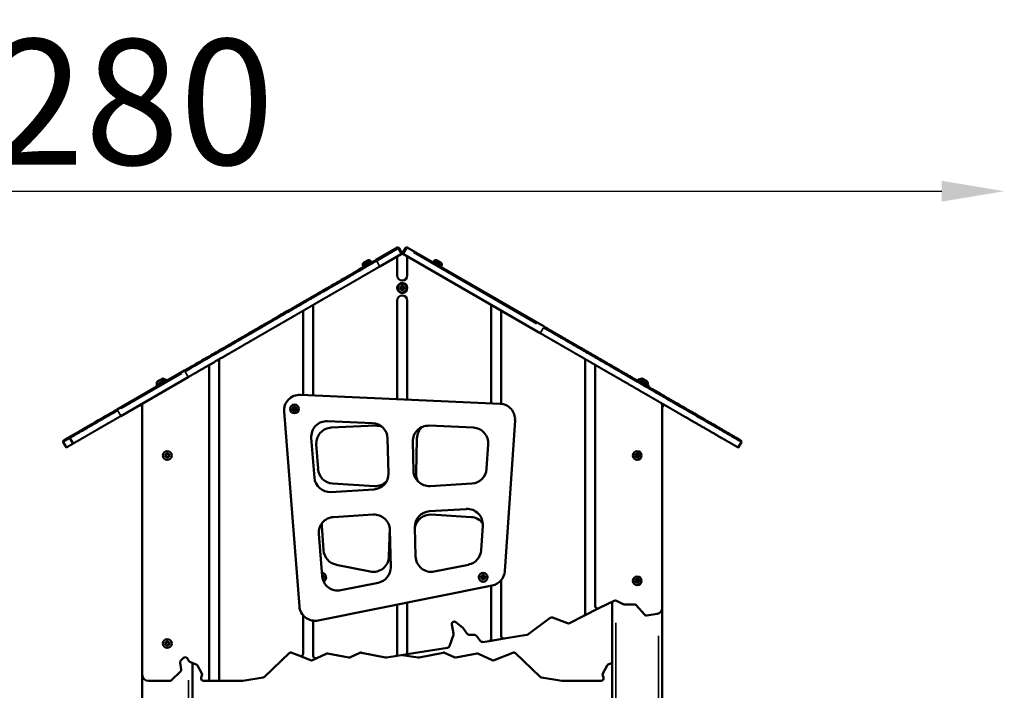
# Model space of a CAD drawing. Units: millimetres. Extents: x 0 to 16070, y -3031 to 5354.
# Drawn here: x 14216 to 15787, y 4284 to 5354 of the extents above; entities that cross this region are included whole.
import ezdxf

# ---------------------------------------------------------------- set-up
doc = ezdxf.new("R2010")
doc.units = ezdxf.units.MM
doc.header["$MEASUREMENT"] = 0
doc.layers.add('MD_Visible', color=7, linetype='Continuous', lineweight=50)
doc.layers.add('MD_Visible Narrow', color=7, linetype='Continuous', lineweight=35)
doc.styles.get("Standard").update_dxf_attribs({"font": 'square721_bt_roman.ttf'})
doc.dimstyles.get("Standard").update_dxf_attribs({"dimtxt": 200, "dimasz": 100, "dimexe": 0.18, "dimexo": 0.0625, "dimgap": 40, "dimtad": 1, "dimdec": 0, "dimlfac": 0.1, "dimrnd": 5, "dimzin": 0, "dimdsep": 46, "dimtxsty": 'Standard', "dimcen": 0.09, "dimse1": 1, "dimse2": 1, "dimadec": 0, "dimazin": 0, "dimtfac": 1, "dimtdec": 0, "dimtofl": 0, "dimtmove": 0, "dimatfit": 3, "dimfxl": 1, "dimtolj": 1, "dimtzin": 0, "dimarcsym": 0})

# ---------------------------------------------------------------- blocks, each defined once
blk = doc.blocks.new('CustomObjectsInViewport6_0')
at = {"layer": 'MD_Visible', "extrusion": (0, 1, 0)}
for p, q in [((7056.6, 4990.4), (7022.4, 4970.7)), ((7064.3, 4981.1), (7059.3, 4989.7)), ((7064.3, 4981.1), (7069.3, 4989.7)), ((7290.5, 4864.3), (7072, 4990.4)), ((7001.3, 4960.4), (7015.1, 4968.4)), ((7002.1, 4960.9), (7014.3, 4967.9)), ((7002.8, 4966.4), (7009.2, 4970)), ((7013.7, 4968.8), (7014.3, 4967.9)), ((7015.9, 4967), (7015.1, 4968.4)), ((7028.4, 4960.3), (7062.6, 4980.1)), ((7056.3, 4946), (7056.3, 4976.4)), ((7064.3, 4981.1), (7062.6, 4980.1)), ((7066, 4980.1), (7064.3, 4981.1)), ((7066, 4980.1), (7284.5, 4853.9)), ((7072.3, 4976.4), (7072.3, 4946)), ((7112.7, 4967), (7113.5, 4968.4)), ((7113.5, 4968.4), (7127.3, 4960.4)), ((7114.9, 4968.8), (7114.4, 4967.9)), ((7114.4, 4967.9), (7126.5, 4960.9)), ((7119.5, 4970), (7125.8, 4966.4)), ((7002.1, 4959), (7001.3, 4960.4)), ((7001.6, 4961.8), (7002.1, 4960.9)), ((7127, 4961.8), (7126.5, 4960.9)), ((7126.5, 4959), (7127.3, 4960.4)), ((7061.8, 4927.5), (7064.3, 4928.9)), ((7061.8, 4924.6), (7061.8, 4927.5)), ((7064.3, 4923.2), (7061.8, 4924.6)), ((7064.3, 4928.9), (7066.8, 4927.5)), ((7066.8, 4924.6), (7064.3, 4923.2)), ((7066.8, 4927.5), (7066.8, 4924.6)), ((6921.1, 4909.9), (6921.1, 4909.9)), ((7056.3, 4748.7), (7056.3, 4906)), ((7072.3, 4906), (7072.3, 4748)), ((6906.3, 4755.4), (6906.3, 4889.8)), ((6922.3, 4899.1), (6922.3, 4754.7)), ((7206.3, 4742), (7206.3, 4899.1)), ((7222.3, 4889.8), (7222.3, 4741.2)), ((6772.3, 4812.5), (6772.3, 4299.2)), ((7356.3, 4406.5), (7356.3, 4812.5)), ((6716.7, 4794.2), (6609.1, 4732.1)), ((6756.3, 4303.2), (6756.3, 4803.2)), ((7372.3, 4803.2), (7372.3, 4418.5)), ((6615.1, 4721.7), (6722.7, 4783.8)), ((6671, 4770.1), (6688.3, 4780.1)), ((6674.3, 4777.1), (6680.6, 4780.8)), ((6680.6, 4780.8), (6680.9, 4781)), ((6685.2, 4779.5), (6685.7, 4778.6)), ((6685.5, 4779.7), (6686, 4778.8)), ((6688.3, 4780.1), (6688.6, 4780.3)), ((6689.3, 4778.4), (6688.3, 4780.1)), ((6689.6, 4778.6), (6688.6, 4780.3)), ((7439, 4778.6), (7440, 4780.3)), ((7440, 4780.3), (7457.3, 4770.3)), ((7443.1, 4779.7), (7442.6, 4778.8)), ((7447.7, 4781), (7454, 4777.3)), ((7454, 4777.3), (7454.3, 4777.1)), ((6672, 4768.4), (6671, 4770.1)), ((6673.1, 4772.5), (6673.6, 4771.6)), ((7455.2, 4772.7), (7454.7, 4771.8)), ((7455.6, 4772.5), (7455, 4771.6)), ((7456.3, 4768.6), (7457.3, 4770.3)), ((7456.6, 4768.4), (7457.6, 4770.1)), ((7457.3, 4770.3), (7457.6, 4770.1)), ((7220.4, 4741.4), (6901.7, 4755.6)), ((6646.8, 4740), (6649.3, 4735.7)), ((6649.3, 4739.1), (6649.3, 4309.2)), ((6889.7, 4734.5), (6892.2, 4736)), ((6889.7, 4731.7), (6889.7, 4734.5)), ((6892.2, 4730.2), (6889.7, 4731.7)), ((6892.2, 4736), (6894.7, 4734.5)), ((6894.7, 4731.7), (6892.2, 4730.2)), ((6894.7, 4734.5), (6894.7, 4731.7)), ((7481.5, 4740.2), (7479.3, 4736.4)), ((7481.8, 4740), (7479.3, 4735.7)), ((7479.3, 4416), (7479.3, 4739.1)), ((6875.7, 4728.7), (6900.1, 4418.1)), ((7227.9, 4474.3), (7244.2, 4714.7)), ((6945.2, 4713.6), (7017, 4710.4)), ((7021.5, 4706.4), (6950.9, 4703.2)), ((7107.2, 4706.4), (7177.7, 4703.2)), ((6538.9, 4677.7), (6533.9, 4686.4)), ((6924.1, 4623.4), (6919.1, 4686.7)), ((7040.9, 4686), (7042.3, 4630.1)), ((7087.7, 4686), (7086.3, 4630.1)), ((6528.2, 4671.6), (6523.2, 4680.2)), ((6927.1, 4676.6), (6929.8, 4637.3)), ((7082.2, 4634.4), (7081.1, 4680.8)), ((7201.5, 4676.6), (7198.8, 4637.3)), ((7600.4, 4671.6), (7605.4, 4680.2)), ((6686.8, 4660.2), (6689.3, 4661.7)), ((6686.8, 4657.3), (6686.8, 4660.2)), ((6689.3, 4655.9), (6686.8, 4657.3)), ((6689.3, 4661.7), (6691.8, 4660.2)), ((6691.8, 4657.3), (6689.3, 4655.9)), ((6691.8, 4660.2), (6691.8, 4657.3)), ((7436.8, 4660.2), (7439.3, 4661.7)), ((7436.8, 4657.3), (7436.8, 4660.2)), ((7439.3, 4655.9), (7436.8, 4657.3)), ((7439.3, 4661.7), (7441.8, 4660.2)), ((7441.8, 4657.3), (7439.3, 4655.9)), ((7441.8, 4660.2), (7441.8, 4657.3)), ((7018.8, 4604.6), (6950.5, 4600.4)), ((6953.2, 4614), (7019.9, 4610)), ((7175.4, 4614), (7108.7, 4610)), ((7107.9, 4569.9), (7166.3, 4573.4)), ((6954.6, 4560.6), (7018, 4564.4)), ((7174.1, 4560.6), (7110.6, 4564.4)), ((6935.9, 4546.8), (6938.6, 4507.5)), ((7043.1, 4497.6), (7044.2, 4543.2)), ((7085.5, 4497.6), (7084.4, 4544.3)), ((7192.7, 4546.8), (7190, 4507.5)), ((6936.5, 4466.2), (6931.2, 4533.7)), ((7044.5, 4540.1), (7045.9, 4480.8)), ((6958.6, 4484.6), (7013.2, 4473.7)), ((7170, 4484.6), (7115.4, 4473.7)), ((6936.4, 4466.8), (6936.6, 4466.8)), ((6936.6, 4466.8), (6938, 4464.4)), ((6938, 4464.4), (6937, 4462.7)), ((7190.9, 4465.9), (7193.4, 4467.3)), ((7190.9, 4463), (7190.9, 4465.9)), ((7193.4, 4461.5), (7190.9, 4463)), ((7193.4, 4467.3), (7195.9, 4465.9)), ((7195.9, 4463), (7193.4, 4461.5)), ((7195.9, 4465.9), (7195.9, 4463)), ((6930, 4395.6), (7207.9, 4451.4)), ((7025.9, 4455.7), (6966.3, 4443.7)), ((7206.3, 4366.8), (7206.3, 4451.1)), ((7222.3, 4460.2), (7222.3, 4370.7)), ((7436.8, 4460.2), (7439.3, 4461.7)), ((7436.8, 4457.3), (7436.8, 4460.2)), ((7439.3, 4455.9), (7436.8, 4457.3)), ((7439.3, 4461.7), (7441.8, 4460.2)), ((7441.8, 4457.3), (7439.3, 4455.9)), ((7441.8, 4460.2), (7441.8, 4457.3)), ((7056.3, 4342.5), (7056.3, 4421)), ((7072.3, 4424.2), (7072.3, 4341.7)), ((7378.1, 4415), (7402.4, 4427.1)), ((7399.3, 3716.8), (7399.3, 4425.6)), ((7406, 4427.1), (7416.8, 4421.7)), ((7418.5, 4421.3), (7434.7, 4421.3)), ((7437.8, 4419.9), (7450.9, 4404.9)), ((7479.3, 3678.9), (7479.3, 4416)), ((6906.3, 4342.7), (6906.3, 4403.5)), ((7264.7, 4373.3), (7300.4, 4399.8)), ((7304.2, 4400.3), (7327.8, 4391.3)), ((7331.1, 4391.4), (7354.1, 4403)), ((7354.1, 4403), (7378.1, 4415)), ((7454.5, 4403.5), (7470.9, 4406.2)), ((6922.3, 4395.2), (6922.3, 4339.2)), ((7146, 4374.6), (7143.2, 4389)), ((7149.7, 4392.8), (7160.7, 4383.8)), ((7139.7, 4354.8), (7145.8, 4372.6)), ((7161.4, 4383.1), (7167.9, 4374.3)), ((7171.1, 4372.7), (7179.6, 4372.7)), ((7182.8, 4371.1), (7189, 4362.8)), ((7226.9, 4366.7), (7263, 4372.5)), ((6686.8, 4360.2), (6689.3, 4361.7)), ((6686.8, 4357.3), (6686.8, 4360.2)), ((6689.3, 4355.9), (6686.8, 4357.3)), ((6689.3, 4361.7), (6691.8, 4360.2)), ((6691.8, 4357.3), (6689.3, 4355.9)), ((6691.8, 4360.2), (6691.8, 4357.3)), ((7192.9, 4361.2), (7202.9, 4362.8)), ((7202.9, 4362.8), (7226.9, 4366.7)), ((6844.5, 4305.6), (6883.8, 4343.3)), ((6888.1, 4344.2), (6900.8, 4339)), ((6900.8, 4339), (6917.7, 4332.1)), ((6928, 4335.6), (6942.6, 4342.6)), ((6945.1, 4342.9), (6979.1, 4336.4)), ((6981.6, 4336.8), (6996.7, 4343.9)), ((6999.2, 4344.2), (7037.6, 4336.4)), ((7039, 4336.3), (7052.9, 4338.6)), ((7052.9, 4338.6), (7072.3, 4341.7)), ((7089.6, 4336.3), (7064.3, 4340.4)), ((7072.3, 4341.7), (7136.6, 4352.1)), ((7129.4, 4344.2), (7091, 4336.4)), ((7147, 4336.8), (7131.9, 4343.9)), ((7183.6, 4342.9), (7149.5, 4336.4)), ((7207.7, 4332.2), (7186, 4342.6)), ((7240.5, 4344.2), (7211, 4332.1)), ((7284.2, 4305.6), (7244.8, 4343.3)), ((6711.6, 4317.5), (6709.8, 4328.1)), ((6711, 4331.7), (6715.2, 4335.8)), ((6721.5, 4334.7), (6723.2, 4331.5)), ((6725.3, 4329.7), (6735.5, 4325.5)), ((6729.3, 3707.5), (6729.3, 4328)), ((6737.6, 4323.6), (6744.3, 4310.8)), ((6920.9, 4332.2), (6928, 4335.6)), ((7391.1, 4323.6), (7384.4, 4310.8)), ((7399.3, 4328), (7393.1, 4325.5)), ((6649.3, 3665.8), (6649.3, 4309.2)), ((6696.2, 4300.3), (6710.4, 4314)), ((6744.5, 4307.6), (6743.3, 4304.6)), ((7384.2, 4307.6), (7385.3, 4304.6)), ((6659.3, 4299.2), (6693.4, 4299.2)), ((6747.1, 4299.2), (6752.3, 4299.2)), ((6752.3, 4299.2), (6772.3, 4299.2)), ((6772.3, 4299.2), (6809.3, 4299.2)), ((6809.9, 4299.3), (6842.3, 4304.5)), ((7318.7, 4299.3), (7286.3, 4304.5)), ((7381.5, 4299.2), (7319.4, 4299.2))]:
    blk.add_line(p, q, dxfattribs=at)
at = {"layer": 'MD_Visible', "extrusion": (2.17606e-16, -1.31659e-41, -1)}
blk.add_circle((-7064.3, 4926), 8, dxfattribs=at)
at = {"layer": 'MD_Visible', "extrusion": (2.17606e-16, 2.32848e-41, -1)}
for centre, start, end in [((-7057.6, 4988.7), 60, 150), ((-6525, 4681.2), 330, 60)]:
    blk.add_arc(centre, 2, start, end, dxfattribs=at)
at = {"layer": 'MD_Visible', "extrusion": (2.17606e-16, -4.46384e-41, -1)}
blk.add_arc((-7071, 4988.7), 2, 30, 120, dxfattribs=at)
at = {"layer": 'MD_Visible', "extrusion": (2.17606e-16, -8.70966e-43, -1)}
blk.add_arc((-7004.5, 4963.5), 3.35, 330, 60, dxfattribs=at)
at = {"layer": 'MD_Visible', "extrusion": (2.17606e-16, 9.63927e-43, -1)}
blk.add_arc((-7010.8, 4967.1), 3.35, 60, 150, dxfattribs=at)
at = {"layer": 'MD_Visible', "extrusion": (2.17606e-16, -6.31603e-43, -1)}
blk.add_arc((-7012.6, 4966.1), 0.7, 54.5305, 60, dxfattribs=at)
at = {"layer": 'MD_Visible'}
for centre, radius, start, end in [((7064.3, 4976.4), 4, 60, 120), ((7064.3, 4946), 8, 180, 0), ((7064.3, 4926), 7, 90, 0), ((7064.3, 4926), 7, 0, 90), ((7064.3, 4906), 8, 0, 180), ((6900.6, 4730.6), 25, 87.439, 184.4935), ((6653.3, 4739.1), 4, 120, 180), ((6892.2, 4733.1), 7, 90, 0), ((6892.2, 4733.1), 7, 0, 90), ((7219.2, 4716.4), 25, 356.1214, 87.439), ((7475.3, 4739.1), 4, 0, 60), ((6952.1, 4678.2), 25, 92.561, 183.8786), ((7022.6, 4681.4), 25, 67.7204, 92.561), ((7112.7, 4685.4), 25, 130.1728, 178.6018), ((7603.6, 4681.2), 2, 330, 60), ((6689.3, 4658.8), 7, 90, 0), ((6689.3, 4658.8), 7, 0, 90), ((7439.3, 4658.8), 7, 90, 0), ((7439.3, 4658.8), 7, 0, 90), ((6954.7, 4639), 25, 183.8786, 266.5341), ((7111.3, 4629.5), 25, 178.6018, 209.4527), ((7021.4, 4635), 25, 266.5341, 314.8071), ((7109.1, 4539.5), 25, 86.5341, 171.4401), ((7172.5, 4535.6), 25, 36.357, 86.5341), ((6960.9, 4548.5), 25, 175.4128, 183.8786), ((6963.5, 4509.2), 25, 183.8786, 258.6352), ((7018.1, 4498.2), 25, 258.6352, 358.6018), ((7193.4, 4464.4), 7, 90, 0), ((7193.4, 4464.4), 7, 0, 90), ((7202.9, 4476), 25, 281.3648, 356.1214), ((7439.3, 4458.8), 7, 90, 0), ((7439.3, 4458.8), 7, 0, 90), ((6925, 4420.1), 25, 184.4935, 281.3648), ((7418.5, 4425.3), 4, 243.4349, 270), ((7453.9, 4407.5), 4, 220.951, 279.1882), ((7329.3, 4395), 4, 249.1115, 296.5651), ((7142, 4373.8), 4, 341.1336, 10.751), ((7171.1, 4376.7), 4, 216.6135, 270), ((7262.4, 4376.5), 4, 279.1882, 306.6135), ((6689.3, 4358.8), 7, 90, 0), ((6689.3, 4358.8), 7, 0, 90), ((7135.9, 4356), 4, 279.1882, 341.1336), ((7192.2, 4365.2), 4, 216.6135, 279.1882), ((7130.2, 4340.3), 4, 64.5581, 101.6136), ((7184.3, 4338.9), 4, 64.5581, 100.6794), ((7242, 4340.5), 4, 46.1798, 112.1437), ((6726.8, 4333.4), 4, 207.6944, 247.7515), ((6919.2, 4335.8), 4, 247.8563, 295.4419), ((6979.9, 4340.4), 4, 259.3206, 295.4419), ((7038.4, 4340.3), 4, 258.3864, 279.1882), ((7394.6, 4321.8), 4, 112.2485, 152.3056), ((6707.6, 4316.9), 4, 313.8202, 9.5565), ((6841.7, 4308.5), 4, 279.1882, 313.8202), ((7387.9, 4309), 4, 152.3056, 200.9944), ((6693.4, 4303.2), 4, 270, 313.8202), ((6747.1, 4303.2), 4, 159.0056, 270), ((6809.3, 4303.2), 4, 270, 279.1882)]:
    blk.add_arc(centre, radius, start, end, dxfattribs=at)
at = {"layer": 'MD_Visible', "extrusion": (2.17606e-16, -1.8608e-42, -1)}
blk.add_arc((-7117.8, 4967.1), 3.35, 30, 120, dxfattribs=at)
at = {"layer": 'MD_Visible', "extrusion": (2.17606e-16, -2.46162e-42, -1)}
blk.add_arc((-7116, 4966.1), 0.7, 120, 125.4695, dxfattribs=at)
at = {"layer": 'MD_Visible', "extrusion": (2.17606e-16, -2.01531e-42, -1)}
blk.add_arc((-7124.1, 4963.5), 3.35, 120, 210, dxfattribs=at)
at = {"layer": 'MD_Visible', "extrusion": (2.17606e-16, 1.00755e-42, -1)}
blk.add_arc((-7004.5, 4961.4), 0.7, 60, 65.4695, dxfattribs=at)
at = {"layer": 'MD_Visible', "extrusion": (2.17606e-16, 3.28208e-42, -1)}
blk.add_arc((-7124.1, 4961.4), 0.7, 114.5305, 120, dxfattribs=at)
at = {"layer": 'MD_Visible', "extrusion": (2.17606e-16, -2.92713e-42, -1)}
for centre, start, end in [((-6676, 4774.2), 330, 60), ((-6682.3, 4777.9), 60, 150)]:
    blk.add_arc(centre, 3.35, start, end, dxfattribs=at)
at = {"layer": 'MD_Visible', "extrusion": (2.17606e-16, -3.49402e-42, -1)}
blk.add_arc((-6682.6, 4778.1), 3.35, 60, 150, dxfattribs=at)
at = {"layer": 'MD_Visible', "extrusion": (2.17606e-16, 2.50577e-42, -1)}
blk.add_arc((-7446, 4778.1), 3.35, 30, 120, dxfattribs=at)
at = {"layer": 'MD_Visible', "extrusion": (2.17606e-16, 1.5792e-42, -1)}
blk.add_arc((-7452.3, 4774.4), 3.35, 120, 210, dxfattribs=at)
at = {"layer": 'MD_Visible', "extrusion": (2.17606e-16, -9.1345e-42, -1)}
blk.add_arc((-7452.7, 4774.2), 3.35, 120, 210, dxfattribs=at)
at = {"layer": 'MD_Visible', "extrusion": (2.17606e-16, 1.88941e-42, -1)}
for centre, start, end in [((-6944, 4688.6), 355.5065, 92.561), ((-7015.9, 4685.4), 92.561, 178.6018), ((-7106, 4681.4), 358.6018, 92.561), ((-7176.6, 4678.2), 92.561, 183.8786), ((-7173.9, 4639), 183.8786, 266.5341), ((-6949, 4625.4), 266.5341, 355.5065), ((-7017.3, 4629.5), 178.6018, 266.5341), ((-7107.2, 4635), 266.5341, 358.6018), ((-7167.8, 4548.5), 86.5341, 183.8786), ((-6956.1, 4535.6), 355.5065, 86.5341), ((-7019.5, 4539.5), 86.5341, 178.6018), ((-7109.4, 4544.9), 358.6018, 86.5341), ((-7110.5, 4498.2), 258.6352, 358.6018), ((-7165.1, 4509.2), 183.8786, 258.6352), ((-7020.9, 4480.2), 178.6018, 258.6352), ((-6961.4, 4468.2), 258.6352, 355.5065)]:
    blk.add_arc(centre, 25, start, end, dxfattribs=at)
at = {"layer": 'MD_Visible', "extrusion": (2.17606e-16, 2.80883e-42, -1)}
blk.add_arc((-6935.2, 4464.4), 7.44, 95.9362, 242.8239, dxfattribs=at)
at = {"layer": 'MD_Visible', "extrusion": (2.17606e-16, -1.31713e-41, -1)}
for centre, radius, start, end in [((-7376.3, 4418.5), 4, 243.4349, 0), ((-7404.2, 4423.5), 4, 63.4349, 116.5651), ((-7434.7, 4417.3), 4, 90, 139.049), ((-7469.3, 4416), 10, 180, 260.8118), ((-7302.8, 4396.6), 4, 53.3865, 110.8885), ((-7352.3, 4406.5), 4, 180, 243.4349), ((-7147.2, 4389.7), 4, 349.249, 129.2374), ((-7158.2, 4380.7), 4, 129.2374, 143.3865), ((-7179.6, 4368.7), 4, 90, 143.3865), ((-7226.3, 4370.7), 4, 260.8118, 0), ((-7202.3, 4366.8), 4, 180, 260.8118), ((-6718, 4332.9), 4, 46.1798, 152.3056), ((-6886.6, 4340.5), 4, 46.1798, 112.1437), ((-6902.3, 4342.7), 4, 180, 292.1437), ((-6926.3, 4339.2), 4, 244.5581, 0), ((-6944.3, 4338.9), 4, 64.5581, 100.6794), ((-6998.4, 4340.3), 4, 64.5581, 101.6136), ((-7052.3, 4342.5), 4, 180, 260.8118), ((-6713.7, 4328.8), 4, 350.4435, 46.1798), ((-6734, 4321.8), 4, 112.2485, 152.3056), ((-6659.3, 4309.2), 10, 270, 0), ((-6740.7, 4309), 4, 152.3056, 200.9944), ((-6752.3, 4303.2), 4, 180, 270)]:
    blk.add_arc(centre, radius, start, end, dxfattribs=at)
at = {"layer": 'MD_Visible', "extrusion": (2.17606e-16, -8.37819e-42, -1)}
for centre, start, end in [((-7090.2, 4340.3), 258.3864, 279.1882), ((-7148.7, 4340.4), 259.3206, 295.4419), ((-7209.5, 4335.8), 247.8563, 295.4419), ((-7286.9, 4308.5), 279.1882, 313.8202), ((-7319.4, 4303.2), 270, 279.1882), ((-7381.5, 4303.2), 159.0056, 270)]:
    blk.add_arc(centre, 4, start, end, dxfattribs=at)
at = {"layer": 'MD_Visible'}
for points, degree, knots in [([(7022.4, 4970.7), (7020.4, 4969.5), (7016.2, 4967.2), (7008.3, 4962.6), (6999.2, 4957.3), (6990.7, 4952.4), (6983.6, 4948.3), (6977.4, 4944.7), (6971.4, 4941.3), (6966, 4938.2), (6960.5, 4935), (6955, 4931.8), (6949.5, 4928.6), (6945.4, 4926.3), (6941.4, 4924), (6937.7, 4921.8), (6934.4, 4919.9), (6930.7, 4917.8), (6927.9, 4916.1), (6925.4, 4914.7), (6923.7, 4913.7), (6922.2, 4912.9), (6920.7, 4912), (6918.7, 4910.8), (6916.4, 4909.5), (6914.6, 4908.5), (6912.9, 4907.5), (6910.5, 4906.1), (6907.6, 4904.4), (6904.1, 4902.4), (6900.2, 4900.2), (6896.3, 4897.9), (6892.7, 4895.9), (6889.1, 4893.7), (6885, 4891.4), (6878.1, 4887.4), (6872.1, 4883.9), (6865.7, 4880.3), (6861.7, 4877.9), (6857.5, 4875.5), (6853.6, 4873.2), (6850.1, 4871.3), (6846, 4868.9), (6839.4, 4865.1), (6831.5, 4860.5), (6823, 4855.6), (6817.8, 4852.6), (6813.2, 4849.9), (6807.7, 4846.8), (6799.4, 4842), (6791.2, 4837.2), (6783, 4832.5), (6774.9, 4827.8), (6765, 4822.1), (6753.1, 4815.2), (6741.2, 4808.4), (6729, 4801.3), (6720.8, 4796.6), (6716.7, 4794.2)], 3, [-40.000382, -40.000382, -40.000382, -40.000382, -39.286089, -38.571797, -37.143212, -35.714626, -35.000334, -34.286041, -33.333651, -32.857456, -32.381261, -31.428871, -30.952676, -30.476481, -30.000286, -29.524091, -29.047896, -28.571701, -27.619311, -27.143116, -26.666921, -26.349458, -26.031994, -25.714531, -25.397068, -25.238336, -25.079604, -24.762141, -24.127214, -23.492288, -22.857361, -22.222434, -21.904971, -21.587508, -20.952581, -20.476386, -19.047801, -18.571606, -18.095411, -17.619216, -17.143021, -16.666826, -16.190631, -15.238241, -13.333461, -12.381071, -11.904875, -11.42868, -10.714388, -10.000095, -8.57151, -7.857218, -7.142925, -5.71434, -4.285755, -2.85717, -1.428585, 0, 0, 0, 0]), ([(7604.6, 4682.9), (7604.6, 4682.9), (7604.1, 4683.2), (7602, 4684.5), (7599.7, 4685.8), (7597.9, 4686.8), (7596.3, 4687.8), (7594.8, 4688.6), (7594.2, 4689), (7593.6, 4689.3), (7592.2, 4690.1), (7590.2, 4691.3), (7587.8, 4692.7), (7583.9, 4694.9), (7578.5, 4698), (7571.7, 4702), (7563.5, 4706.7), (7554.2, 4712.1), (7544.8, 4717.5), (7532.3, 4724.7), (7519.9, 4731.9), (7507.7, 4738.9), (7500.1, 4743.3), (7493.9, 4746.9), (7489.1, 4749.6), (7484.4, 4752.4), (7478.2, 4756), (7470.4, 4760.4), (7461, 4765.9), (7451.5, 4771.3), (7442, 4776.9), (7434.1, 4781.4), (7427.7, 4785.1), (7423.1, 4787.8), (7418.8, 4790.2), (7415, 4792.4), (7411.3, 4794.6), (7406.1, 4797.6), (7399.1, 4801.6), (7391.6, 4805.9), (7385.4, 4809.5), (7380.4, 4812.4), (7376.2, 4814.8), (7372.3, 4817.1), (7369.1, 4818.9), (7366.2, 4820.6), (7363.8, 4822), (7361.4, 4823.4), (7359.4, 4824.5), (7357.8, 4825.5), (7355, 4827.1), (7351.6, 4829.1), (7347.2, 4831.6), (7343.7, 4833.6), (7340.5, 4835.5), (7336.7, 4837.6), (7332.1, 4840.3), (7326.3, 4843.7), (7320.8, 4846.8), (7316.5, 4849.3), (7313.3, 4851.1), (7310.7, 4852.6), (7307.9, 4854.3), (7304.5, 4856.2), (7300.8, 4858.4), (7297.6, 4860.2), (7294.1, 4862.2), (7291.7, 4863.6), (7290.5, 4864.3)], 3, [-46.085835, -46.085835, -46.085835, -46.085835, -45.262874, -44.439912, -44.028432, -43.616951, -43.20547, -42.79399, -41.971028, -41.148067, -40.325106, -39.913625, -39.502144, -38.770623, -38.039102, -37.307581, -36.210299, -35.113017, -34.015735, -32.918454, -30.72389, -29.626608, -28.529326, -27.980686, -27.432045, -26.883404, -26.334763, -25.237481, -24.140199, -23.042917, -21.945636, -20.848354, -20.299713, -19.751072, -19.202431, -18.65379, -18.105149, -17.556509, -16.459227, -15.361945, -14.630424, -13.898903, -13.167381, -12.618741, -12.0701, -11.795779, -11.521459, -11.247138, -10.972818, -10.789938, -10.607057, -9.875536, -9.326895, -8.778254, -8.412494, -8.046733, -7.315212, -6.583691, -5.760729, -4.937768, -4.114807, -3.291845, -2.468884, -1.645923, -1.234442, -0.822961, -0.411481, 0, 0, 0, 0]), ([(6609.1, 4732.1), (6607.4, 4731.1), (6605, 4729.7), (6600.4, 4727.1), (6595.2, 4724.1), (6589.2, 4720.6), (6585.1, 4718.3), (6579.1, 4714.8), (6573, 4711.2), (6566.4, 4707.5), (6562.1, 4705), (6557.6, 4702.4), (6552.3, 4699.3), (6548.4, 4697), (6546.6, 4696), (6545.8, 4695.5), (6545.1, 4695.1), (6543.9, 4694.5), (6542.9, 4693.9), (6541.6, 4693.1), (6539.6, 4692), (6537.7, 4690.9), (6536.6, 4690.2), (6535.3, 4689.5), (6534.7, 4689.1), (6534.6, 4689.1), (6534.6, 4689.1)], 3, [-22.755644, -22.755644, -22.755644, -22.755644, -22.146118, -21.942943, -21.130241, -20.31754, -19.708013, -19.504838, -17.879435, -17.066733, -16.863558, -16.254032, -15.44133, -15.034979, -14.882598, -14.831804, -14.730216, -14.628628, -14.425453, -14.357728, -14.086827, -13.545026, -13.138676, -13.003225, -11.919623, -11.796558, -11.796558, -11.796558, -11.796558]), ([(6538.9, 4677.7), (6538.9, 4677.7), (6538.9, 4677.7), (6539.1, 4677.8), (6539.7, 4678.2), (6541.1, 4679), (6543.3, 4680.3), (6546.3, 4682), (6549.8, 4684), (6553.9, 4686.4), (6558.3, 4688.9), (6562.9, 4691.6), (6567.8, 4694.4), (6572.9, 4697.4), (6578.4, 4700.5), (6584.2, 4703.9), (6590.7, 4707.6), (6597.8, 4711.7), (6604.3, 4715.4), (6609.5, 4718.5), (6613.2, 4720.6), (6615.1, 4721.7)], 5, [-0.4125021, -0.4125021, -0.4125021, -0.4125021, -0.4125021, -0.4125021, -0.4, -0.375, -0.35, -0.325, -0.3, -0.275, -0.25, -0.225, -0.2, -0.175, -0.15, -0.125, -0.1, -0.075, -0.05, -0.025, 0, 0, 0, 0, 0, 0]), ([(6534.6, 4689.1), (6533.1, 4688.2), (6530.5, 4686.7), (6527.3, 4684.9), (6525.3, 4683.7), (6524.2, 4683.1), (6524, 4682.9), (6524, 4682.9)], 3, [-2.431933, -2.431933, -2.431933, -2.431933, -1.625403, -1.219052, -0.812702, -0.406351, 0, 0, 0, 0]), ([(6533.9, 4686.4), (6533.8, 4686.5), (6533.7, 4686.7), (6533.6, 4687.1), (6533.6, 4687.3), (6533.6, 4687.8), (6533.7, 4688), (6533.9, 4688.4), (6534, 4688.5), (6534.2, 4688.8), (6534.3, 4688.8), (6534.4, 4689), (6534.5, 4689), (6534.6, 4689.1)], 3, [0, 0, 0, 0, 1.537827, 1.537827, 3.124805, 3.124805, 4.801105, 4.801105, 6.389286, 6.389286, 7.158706, 7.158706, 7.946286, 7.946286, 7.946286, 7.946286]), ([(6528.2, 4671.6), (6528.2, 4671.6), (6528.4, 4671.7), (6529.2, 4672.1), (6531.3, 4673.3), (6534.2, 4675), (6536.5, 4676.3), (6538, 4677.2), (6538.7, 4677.6), (6538.9, 4677.7)], 5, [-1, -1, -1, -1, -1, -1, -0.975, -0.95, -0.925, -0.9, -0.8921072, -0.8921072, -0.8921072, -0.8921072, -0.8921072, -0.8921072])]:
    blk.add_open_spline(points, degree=degree, knots=knots, dxfattribs=at)
for points in [[(6722.7, 4783.8), (6724.7, 4785), (6728.6, 4787.2), (6734.5, 4790.7), (6742.5, 4795.2), (6752.4, 4801), (6762.1, 4806.6), (6771.6, 4812), (6780.5, 4817.2), (6788.8, 4822), (6796.5, 4826.4), (6803.6, 4830.5), (6810.2, 4834.4), (6816.5, 4838), (6822.6, 4841.5), (6828.6, 4845), (6834.4, 4848.3), (6840, 4851.6), (6845.3, 4854.6), (6850.1, 4857.4), (6854.6, 4860), (6859, 4862.5), (6863.5, 4865.1), (6868.6, 4868), (6874.3, 4871.3), (6880.7, 4875), (6887.5, 4879), (6894.3, 4882.9), (6900.9, 4886.7), (6906.8, 4890.1), (6912, 4893.1), (6916.2, 4895.6), (6919.8, 4897.6), (6922.8, 4899.4), (6925.6, 4901), (6928.4, 4902.6), (6931.6, 4904.5), (6935.5, 4906.7), (6940.1, 4909.4), (6945.5, 4912.5), (6951.4, 4915.9), (6957.7, 4919.5), (6964.1, 4923.2), (6970.5, 4926.9), (6976.8, 4930.5), (6982.9, 4934), (6988.9, 4937.5), (6995, 4941), (7001.1, 4944.5), (7007.4, 4948.2), (7014, 4952), (7019.5, 4955.2), (7023.9, 4957.7), (7026.9, 4959.5), (7028.4, 4960.3)], [(7284.5, 4853.9), (7286.2, 4853), (7289.2, 4851.2), (7293.3, 4848.8), (7297.7, 4846.3), (7301.7, 4844), (7304.6, 4842.3), (7307, 4840.9), (7309.2, 4839.7), (7311.6, 4838.3), (7314.4, 4836.7), (7317.7, 4834.7), (7321.6, 4832.5), (7326, 4830), (7330.7, 4827.2), (7335.6, 4824.5), (7340.3, 4821.7), (7344.8, 4819.1), (7348.9, 4816.8), (7352.6, 4814.6), (7356.1, 4812.6), (7359.5, 4810.6), (7362.9, 4808.7), (7366.5, 4806.6), (7370.4, 4804.3), (7374.8, 4801.8), (7379.5, 4799.1), (7384.5, 4796.2), (7389.6, 4793.2), (7394.5, 4790.4), (7399, 4787.8), (7403.1, 4785.5), (7406.8, 4783.3), (7410.5, 4781.2), (7414.3, 4779), (7418.7, 4776.4), (7423.7, 4773.6), (7429.4, 4770.3), (7435.6, 4766.7), (7442.2, 4762.9), (7449, 4759), (7455.6, 4755.1), (7462, 4751.4), (7468.1, 4747.9), (7473.8, 4744.6), (7479.2, 4741.5), (7484.3, 4738.6), (7489.3, 4735.7), (7494.6, 4732.6), (7500.3, 4729.3), (7506.7, 4725.6), (7514, 4721.4), (7522.3, 4716.7), (7531.3, 4711.4), (7540.9, 4705.9), (7550.5, 4700.3), (7559.8, 4695), (7568.2, 4690.1), (7575.5, 4685.9), (7581.2, 4682.7), (7585.2, 4680.3), (7587.8, 4678.8), (7589.1, 4678.1), (7589.7, 4677.7), (7590.1, 4677.5), (7590.6, 4677.2), (7591.5, 4676.7), (7593, 4675.8), (7594.8, 4674.8), (7596.9, 4673.6), (7598.8, 4672.5), (7599.9, 4671.9), (7600.3, 4671.6), (7600.4, 4671.6), (7600.4, 4671.6)]]:
    blk.add_open_spline(points, degree=5, dxfattribs=at)
at = {"layer": 'MD_Visible Narrow', "extrusion": (0, 1, 0)}
for p, q in [((7025.1, 4970), (7055.9, 4987.7)), ((7056.6, 4990.4), (7057.5, 4988.9)), ((7059.3, 4989.7), (7057.7, 4988.8)), ((7062.3, 4980.5), (7057.8, 4988.3)), ((7066.3, 4980.5), (7070.8, 4988.3)), ((7070.9, 4988.8), (7069.3, 4989.7)), ((7071.1, 4988.9), (7072, 4990.4)), ((7082, 4982.4), (7278.6, 4868.9)), ((7012.5, 4968.1), (7001.7, 4961.8)), ((7013.7, 4968.8), (7013, 4968.4)), ((7013.4, 4967.4), (7013, 4968.3)), ((7022.4, 4970.7), (7023.3, 4969.1)), ((7028.2, 4960.8), (7023.7, 4968.6)), ((7114.4, 4967.8), (7113.7, 4966.5)), ((7126.9, 4961.8), (7115, 4968.7)), ((7064.3, 4930), (7064.3, 4933)), ((7064.4, 4926), (7066.7, 4926)), ((6904.3, 4900.2), (6904.3, 4900.2)), ((6908.2, 4902.5), (6908.2, 4902.5)), ((7284.8, 4854.3), (7289.3, 4862.1)), ((7289.6, 4862.7), (7290.5, 4864.3)), ((7305.1, 4853.6), (7305.1, 4853.6)), ((7320.7, 4844.6), (7320.7, 4844.6)), ((6716.7, 4794.2), (6717.6, 4792.6)), ((6615.5, 4733.5), (6712.3, 4789.4)), ((6683.9, 4778.8), (6673.1, 4772.6)), ((6684.9, 4778.2), (6684.4, 4779)), ((6685.2, 4779.5), (6684.5, 4779.1)), ((6685.5, 4779.7), (6685.2, 4779.6)), ((6722.5, 4784.3), (6718, 4792.1)), ((7445.9, 4778.1), (7443.1, 4779.7)), ((7455.2, 4772.8), (7446.7, 4777.7)), ((7456.1, 4770.9), (7455.2, 4769.3)), ((7455.6, 4772.5), (7455.3, 4772.7)), ((6609.1, 4732.1), (6610, 4730.5)), ((6614.9, 4722.2), (6610.4, 4729.9)), ((6892.2, 4737), (6892.2, 4740.1)), ((6892.4, 4733.1), (6894.6, 4733.1)), ((6689.3, 4662.7), (6689.3, 4665.8)), ((6689.4, 4658.8), (6691.7, 4658.8)), ((7439.3, 4662.7), (7439.3, 4665.8)), ((7439.4, 4658.8), (7441.7, 4658.8)), ((7193.4, 4468.3), (7193.4, 4471.4)), ((7193.5, 4464.4), (7195.8, 4464.4)), ((7439.3, 4462.7), (7439.3, 4465.8)), ((7439.4, 4458.8), (7441.7, 4458.8)), ((7405.3, 3751.1), (7405.3, 4391.8)), ((7473.3, 3730.8), (7473.3, 4371.3)), ((6689.3, 4362.7), (6689.3, 4365.8)), ((6689.4, 4358.8), (6691.7, 4358.8)), ((6723.3, 3737.1), (6723.3, 4300.1))]:
    blk.add_line(p, q, dxfattribs=at)
at = {"layer": 'MD_Visible Narrow', "extrusion": (2.17606e-16, -2.74075e-41, -1)}
blk.add_circle((-7064.3, 4926), 3.65, dxfattribs=at)
at = {"layer": 'MD_Visible Narrow', "extrusion": (2.17606e-16, -1.31656e-41, -1)}
for centre in [(-6892.2, 4733.1), (-7193.4, 4464.4)]:
    blk.add_circle(centre, 3.65, dxfattribs=at)
at = {"layer": 'MD_Visible Narrow', "extrusion": (2.17606e-16, -1.31765e-41, -1)}
for centre in [(-6689.3, 4658.8), (-7439.3, 4658.8), (-7439.3, 4458.8), (-6689.3, 4358.8)]:
    blk.add_circle(centre, 3.65, dxfattribs=at)
at = {"layer": 'MD_Visible Narrow'}
blk.add_arc((6935.2, 4464.4), 4.1, 309.122, 68.6983, dxfattribs=at)
at = {"layer": 'MD_Visible Narrow', "extrusion": (2.17606e-16, -8.38722e-42, -1)}
for radius, start, end in [(3.89, 112.2927, 230.0852), (7.43, 103.2901, 235.4776)]:
    blk.add_arc((-6935.2, 4464.4), radius, start, end, dxfattribs=at)
at = {"layer": 'MD_Visible Narrow', "extrusion": (2.17606e-16, 9.47866e-30, -1)}
blk.add_ellipse((7447.6, 4777.1), major_axis=(1.68, 2.9), ratio=0.5, start_param=-1.492257, end_param=-0.07854, dxfattribs=at)
at = {"layer": 'MD_Visible Narrow'}
for points, knots in [([(6717.7, 4792.5), (6724.7, 4796.5), (6731.7, 4800.6), (6738.5, 4804.5), (6748, 4810), (6757.2, 4815.3), (6766.4, 4820.6), (6772.3, 4824), (6778.3, 4827.5), (6784.3, 4830.9), (6788.4, 4833.3), (6792.6, 4835.7), (6796.9, 4838.2), (6800.9, 4840.5), (6805, 4842.9), (6809.1, 4845.3), (6812.6, 4847.3), (6816.1, 4849.3), (6819.5, 4851.3), (6823.4, 4853.5), (6827.1, 4855.7), (6830.5, 4857.6), (6834.6, 4860), (6838.3, 4862.1), (6841.7, 4864.1), (6844.2, 4865.5), (6846.5, 4866.9), (6848.9, 4868.2), (6851.2, 4869.6), (6853.6, 4870.9), (6856.2, 4872.4), (6858, 4873.5), (6860, 4874.7), (6862.1, 4875.8), (6864.9, 4877.5), (6867.8, 4879.1), (6870.6, 4880.8), (6873.9, 4882.7), (6877.3, 4884.6), (6880.8, 4886.7), (6883.1, 4888), (6885.5, 4889.3), (6888, 4890.8), (6890.1, 4892), (6892.2, 4893.3), (6894.4, 4894.5), (6896.4, 4895.7), (6898.4, 4896.8), (6900.1, 4897.8), (6902.5, 4899.2), (6904.4, 4900.3), (6906.2, 4901.3), (6908.1, 4902.4), (6909.8, 4903.4), (6911.5, 4904.4), (6912.5, 4905), (6913.5, 4905.6), (6914.6, 4906.2), (6915.4, 4906.6), (6916.2, 4907.1), (6917, 4907.5), (6917.8, 4908), (6918.6, 4908.5), (6919.4, 4908.9), (6920.3, 4909.5), (6921.1, 4909.9), (6921.8, 4910.3), (6923.1, 4911.1), (6924.3, 4911.8), (6925.5, 4912.5), (6927.2, 4913.4), (6929, 4914.5), (6931.3, 4915.8), (6932.9, 4916.8), (6934.9, 4917.9), (6937.2, 4919.2), (6939.3, 4920.4), (6941.8, 4921.8), (6944.2, 4923.3), (6947.4, 4925.1), (6950.6, 4927), (6953.8, 4928.8), (6957.7, 4931), (6961.5, 4933.2), (6965.3, 4935.4), (6969.1, 4937.7), (6972.9, 4939.8), (6976.6, 4941.9), (6981.2, 4944.6), (6985.6, 4947.2), (6989.9, 4949.6), (6994.4, 4952.2), (6998.8, 4954.8), (7003.7, 4957.6), (7007.1, 4959.6), (7010.7, 4961.6), (7014.5, 4963.9), (7017.4, 4965.5), (7020.4, 4967.3), (7023.4, 4969)], [0, 0, 0, 0, 2.376648, 2.376648, 2.376648, 5.709213, 5.709213, 5.709213, 7.852411, 7.852411, 7.852411, 9.341818, 9.341818, 9.341818, 10.749193, 10.749193, 10.749193, 11.930213, 11.930213, 11.930213, 13.280262, 13.280262, 13.280262, 14.950269, 14.950269, 14.950269, 16.131121, 16.131121, 16.131121, 17.250359, 17.250359, 17.250359, 18.041602, 18.041602, 18.041602, 19.152071, 19.152071, 19.152071, 20.455091, 20.455091, 20.455091, 21.27434, 21.27434, 21.27434, 21.942597, 21.942597, 21.942597, 22.589952, 22.589952, 22.589952, 23.47002, 23.47002, 23.47002, 24.416554, 24.416554, 24.416554, 24.963081, 24.963081, 24.963081, 25.386786, 25.386786, 25.386786, 25.859152, 25.859152, 25.859152, 26.392274, 26.392274, 26.392274, 27.318757, 27.318757, 27.318757, 28.563206, 28.563206, 28.563206, 29.442889, 29.442889, 29.442889, 30.260592, 30.260592, 30.260592, 31.3304, 31.3304, 31.3304, 32.675221, 32.675221, 32.675221, 34.065911, 34.065911, 34.065911, 35.838699, 35.838699, 35.838699, 37.704447, 37.704447, 37.704447, 39.013309, 39.013309, 39.013309, 40.000382, 40.000382, 40.000382, 40.000382]), ([(7289.5, 4862.6), (7292, 4861.1), (7294.6, 4859.6), (7297.1, 4858.2), (7299.3, 4857), (7301.3, 4855.8), (7303, 4854.8), (7305.3, 4853.5), (7307, 4852.5), (7308.4, 4851.7), (7310.4, 4850.5), (7311.8, 4849.7), (7313.3, 4848.8), (7314.8, 4848), (7316.4, 4847.1), (7318.5, 4845.9), (7320.3, 4844.8), (7322.4, 4843.6), (7324.9, 4842.2), (7328.2, 4840.2), (7332.1, 4838), (7335.9, 4835.8), (7339, 4834), (7342.1, 4832.2), (7345, 4830.5), (7347.6, 4829), (7350.1, 4827.6), (7352.5, 4826.2), (7354.5, 4825.1), (7356.4, 4824), (7358.3, 4822.8), (7359.9, 4821.9), (7361.6, 4821), (7363.2, 4820.1), (7365.1, 4818.9), (7367, 4817.9), (7368.8, 4816.8), (7370.8, 4815.7), (7372.7, 4814.6), (7374.6, 4813.4), (7377.2, 4812), (7379.9, 4810.4), (7382.7, 4808.8), (7385.8, 4807), (7389.1, 4805.1), (7392.4, 4803.2), (7396, 4801.1), (7399.5, 4799.1), (7402.9, 4797.1), (7405.3, 4795.7), (7407.6, 4794.4), (7409.9, 4793.1), (7412, 4791.8), (7414.2, 4790.6), (7416.6, 4789.2), (7418.6, 4788.1), (7420.7, 4786.8), (7422.9, 4785.6), (7425.4, 4784.1), (7428, 4782.6), (7430.4, 4781.2), (7434.1, 4779.1), (7437.7, 4777), (7441.2, 4775), (7445.8, 4772.3), (7450.4, 4769.7), (7454.9, 4767.1), (7459.1, 4764.7), (7463.2, 4762.3), (7467.4, 4759.9), (7471.2, 4757.7), (7475.1, 4755.5), (7479, 4753.2), (7482, 4751.4), (7485.1, 4749.6), (7488.3, 4747.8), (7491, 4746.3), (7493.6, 4744.7), (7496.2, 4743.3), (7499.8, 4741.2), (7503.3, 4739.2), (7506.7, 4737.2), (7511.2, 4734.6), (7515.6, 4732.1), (7520.1, 4729.5), (7527.6, 4725.1), (7535.3, 4720.6), (7543.1, 4716.2), (7549, 4712.8), (7554.9, 4709.4), (7560.8, 4706), (7565.1, 4703.5), (7569.4, 4701), (7573.6, 4698.5), (7577, 4696.6), (7580.4, 4694.7), (7583.4, 4692.9), (7585.9, 4691.5), (7588.1, 4690.2), (7589.8, 4689.2), (7591.4, 4688.3), (7592.5, 4687.6), (7593.3, 4687.2), (7594.2, 4686.7), (7594.6, 4686.5), (7594.9, 4686.3), (7595.2, 4686.1), (7595.4, 4686), (7596, 4685.7), (7596.4, 4685.4), (7597.2, 4684.9), (7598.2, 4684.4), (7599.3, 4683.7), (7600.7, 4682.9), (7601.9, 4682.2), (7603.2, 4681.5), (7604.3, 4680.8), (7604.9, 4680.5), (7605.2, 4680.3), (7605.4, 4680.2), (7605.4, 4680.2)], [0, 0, 0, 0, 0.824479, 0.824479, 0.824479, 1.532085, 1.532085, 1.532085, 2.507369, 2.507369, 2.507369, 3.913192, 3.913192, 3.913192, 5.231087, 5.231087, 5.231087, 6.341167, 6.341167, 6.341167, 7.844627, 7.844627, 7.844627, 9.039665, 9.039665, 9.039665, 10.073237, 10.073237, 10.073237, 10.897814, 10.897814, 10.897814, 11.57797, 11.57797, 11.57797, 12.405995, 12.405995, 12.405995, 13.322619, 13.322619, 13.322619, 14.530862, 14.530862, 14.530862, 15.822354, 15.822354, 15.822354, 17.201622, 17.201622, 17.201622, 18.201904, 18.201904, 18.201904, 19.156828, 19.156828, 19.156828, 19.905891, 19.905891, 19.905891, 20.739532, 20.739532, 20.739532, 21.96449, 21.96449, 21.96449, 23.558588, 23.558588, 23.558588, 25.040595, 25.040595, 25.040595, 26.412747, 26.412747, 26.412747, 27.458692, 27.458692, 27.458692, 28.329027, 28.329027, 28.329027, 29.56389, 29.56389, 29.56389, 31.17732, 31.17732, 31.17732, 33.896543, 33.896543, 33.896543, 35.968421, 35.968421, 35.968421, 37.481564, 37.481564, 37.481564, 38.700841, 38.700841, 38.700841, 39.729437, 39.729437, 39.729437, 40.691061, 40.691061, 40.691061, 41.931325, 41.931325, 41.931325, 42.806576, 42.806576, 42.806576, 43.543145, 43.543145, 43.543145, 44.416308, 44.416308, 44.416308, 45.45165, 45.45165, 45.45165, 46.085835, 46.085835, 46.085835, 46.085835]), ([(6533.9, 4686.4), (6533.9, 4686.4), (6533.9, 4686.4), (6533.9, 4686.4), (6534, 4686.4), (6534.4, 4686.7), (6535.2, 4687.1), (6535.7, 4687.4), (6536.4, 4687.8), (6537.5, 4688.4), (6538.3, 4688.9), (6539.4, 4689.5), (6540.8, 4690.4), (6542, 4691), (6543.4, 4691.9), (6544.8, 4692.7), (6546.7, 4693.8), (6548.5, 4694.8), (6550.3, 4695.8), (6552.6, 4697.2), (6554.9, 4698.5), (6557.1, 4699.7), (6559.9, 4701.4), (6562.6, 4702.9), (6565.2, 4704.4), (6569.5, 4706.9), (6573.5, 4709.2), (6577.6, 4711.6), (6581.5, 4713.8), (6585.5, 4716.2), (6589.9, 4718.7), (6593.9, 4721), (6598.1, 4723.4), (6602.4, 4725.9), (6605, 4727.4), (6607.6, 4728.9), (6610.1, 4730.4)], [11.800496, 11.800496, 11.800496, 11.800496, 11.913114, 11.913114, 11.913114, 12.916656, 12.916656, 12.916656, 13.625428, 13.625428, 13.625428, 14.196066, 14.196066, 14.196066, 14.647968, 14.647968, 14.647968, 15.237796, 15.237796, 15.237796, 16.043405, 16.043405, 16.043405, 17.086606, 17.086606, 17.086606, 18.807065, 18.807065, 18.807065, 20.429316, 20.429316, 20.429316, 21.896814, 21.896814, 21.896814, 22.755644, 22.755644, 22.755644, 22.755644]), ([(6523.2, 4680.2), (6523.2, 4680.2), (6523.5, 4680.4), (6524.3, 4680.8), (6525, 4681.2), (6526.2, 4681.9), (6527.5, 4682.6), (6529.4, 4683.8), (6531.6, 4685.1), (6533.4, 4686.1), (6533.6, 4686.2), (6533.7, 4686.3), (6533.9, 4686.4)], [0, 0, 0, 0, 0.652342, 0.652342, 0.652342, 1.295331, 1.295331, 1.295331, 2.272933, 2.272933, 2.272933, 2.355376, 2.355376, 2.355376, 2.355376])]:
    blk.add_open_spline(points, degree=3, knots=knots, dxfattribs=at)
blk = doc.blocks.new('*D8')
at = {"color": 0, "lineweight": -2, "transparency": 16777216}
blk.add_line((13102.8, 5080.4), (15686.9, 5080.4), dxfattribs=at)
at = {"color": 0, "transparency": 16777216}
for points in [[(13102.8, 5097), (13102.8, 5063.7), (13002.8, 5080.4)], [(15686.9, 5097), (15686.9, 5063.7), (15786.9, 5080.4)]]:
    blk.add_solid(points, dxfattribs=at)
at = {"layer": 'Defpoints', "color": 0, "transparency": 16777216}
for p in [(15786.9, 5080.4), (13002.8, 1380), (15786.9, 1380)]:
    blk.add_point(p, dxfattribs=at)
at = {"color": 0, "transparency": 16777216, "insert": (14394.8, 5222.8), "char_height": 200, "attachment_point": 5}
blk.add_mtext('\\A1;280', dxfattribs=at)
blk = doc.blocks.new('*D9')
at = {"color": 0, "lineweight": -2, "transparency": 16777216}
blk.add_line((12918, 4890.7), (12918, 1475), dxfattribs=at)
at = {"color": 0, "transparency": 16777216}
for points in [[(12901.3, 4890.7), (12934.7, 4890.7), (12918, 4990.7)], [(12901.3, 1475), (12934.7, 1475), (12918, 1375)]]:
    blk.add_solid(points, dxfattribs=at)
at = {"layer": 'Defpoints', "color": 0, "transparency": 16777216}
for p in [(14819.4, 4990.7), (12918, 1375), (14538.6, 1375)]:
    blk.add_point(p, dxfattribs=at)
at = {"color": 0, "transparency": 16777216, "insert": (12775.4, 3182.8), "char_height": 200, "attachment_point": 5, "rotation": 90}
blk.add_mtext('\\A1;360', dxfattribs=at)

msp = doc.modelspace()

# ---------------------------------------------------------------- block references
msp.add_blockref('CustomObjectsInViewport6_0', (7761.8, 0))

# ---------------------------------------------------------------- dimensions: what is measured, and where the dimension line sits
dim = msp.add_linear_dim(base=(15786.9, 5080.4), p1=(13002.8, 1380), p2=(15786.9, 1380), dimstyle='Standard')
dim.commit()
dim.dimension.update_dxf_attribs({"geometry": '*D8', "text_midpoint": (14394.8, 5222.8)})
dim = msp.add_linear_dim(base=(12918, 1375), p1=(14819.4, 4990.7), p2=(14538.6, 1375), angle=90, dimstyle='Standard')
dim.commit()
dim.dimension.update_dxf_attribs({"geometry": '*D9', "text_midpoint": (12775.4, 3182.8)})

doc.saveas('drawing.dxf')
